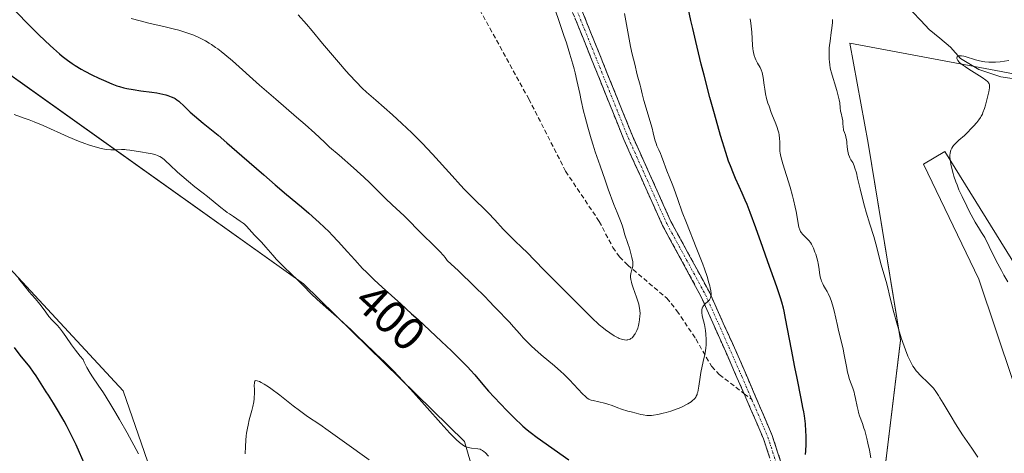
# Model space of a CAD drawing. Units: metres. Extents: x 625705 to 629192, y 4662470 to 4664845.
# Drawn here: x 626715 to 626927, y 4664248 to 4664341 of the extents above; entities that cross this region are included whole.
import ezdxf
from ezdxf.enums import TextEntityAlignment as Align

# ---------------------------------------------------------------- set-up
doc = ezdxf.new("R2010")
doc.units = ezdxf.units.M
doc.header["$MEASUREMENT"] = 0
doc.linetypes.add('TRAZO_Y_PUNTO', pattern=[1, 0.5, -0.25, 0, -0.25])
doc.linetypes.add('TRAZOSX2', pattern=[1.5, 1, -0.5])
for name, color, linetype, lineweight in [('Camino', 19, 'TRAZOSX2', 0), ('Camino Cxs', 19, 'Continuous', 0), ('Camino eje', 19, 'TRAZO_Y_PUNTO', 0), ('Corriente natural lineal', 142, 'Continuous', 13), ('Cultivos herbáceos CxS', 92, 'Continuous', 0), ('Curva de nivel maestra', 36, 'Continuous', 30), ('Curva de nivel normal', 36, 'Continuous', 0), ('Matorral CxS', 135, 'Continuous', 0), ('Rótulo de curva de nivel directora', 19, 'Continuous', 0), ('Senda', 19, 'TRAZOSX2', 0)]:
    doc.layers.add(name, color=color, linetype=linetype, lineweight=lineweight)
doc.styles.add('Arial', font='txt', dxfattribs={"height": 0.2})

# ---------------------------------------------------------------- blocks, each defined once
blk = doc.blocks.new('*U150')
at = {"layer": 'Matorral CxS', "color": 135, "linetype": 'Continuous', "lineweight": 0}
for points in [[(626946.4579, 4664022.9971, 376.94587), (626920.5949, 4664057.0451, 380.01465), (626892.3131, 4664067.8287, 379.63849), (626849.7677, 4664105.8163, 381.69869), (626841.6445, 4664133.3111, 384.63365), (626862.4713, 4664113.9199, 385.03812), (626872.5569, 4664112.0863, 385.99676), (626876.2243, 4664129.5067, 387.73651), (626873.4739, 4664144.1767, 388.17482), (626857.8877, 4664157.0125, 387.70023), (626846.8855, 4664169.8485, 388.67352), (626832.2163, 4664209.2735, 390.59207), (626817.1395, 4664226.9501, 389.83008), (626810.3377, 4664250.4349, 394.90137), (626775.6353, 4664284.3979, 395.00804), (626710.8685, 4664330.5051, 395.72414)], [(626701.4385, 4664299.4629, 396.18834), (626736.8309, 4664261.3289, 392.88737), (626746.0283, 4664234.7985, 394.52437), (626756.5819, 4664210.8567, 391.41662), (626759.9703, 4664182.3389, 388.79964), (626743.6351, 4664140.1193, 387.3658), (626691.9357, 4664122.1697, 388.66256)], [(626965.6605, 4664322.5403, 381.43904), (626924.8209, 4664330.3007, 384.48828), (626893.3737, 4664336.2363, 388.53288), (626897.3149, 4664314.7139, 388.0798), (626904.2635, 4664272.2265, 389.94958), (626898.8179, 4664227.2835, 393.89114), (626886.5851, 4664185.8225, 393.7184), (626885.1749, 4664155.3217, 391.15643), (626883.1499, 4664123.5417, 387.72871), (626889.9745, 4664094.4541, 384.50322), (626905.4029, 4664083.2945, 385.31731), (626924.6793, 4664087.0067, 386.70007), (626930.1247, 4664114.2451, 386.74405)], [(626928.4875, 4664263.3697, 388.06343), (626921.1529, 4664285.3743, 386.27629), (626909.2337, 4664310.1297, 386.41613), (626913.8183, 4664312.8801, 384.94226), (626930.3215, 4664286.2913, 383.80583)]]:
    blk.add_polyline3d(points, dxfattribs=at)
blk = doc.blocks.new('*U200')
at = {"layer": 'Curva de nivel normal', "color": 36, "linetype": 'Continuous', "lineweight": 0}
blk.add_polyline3d([(626927.37, 4664284.8, 385), (626926.54, 4664286.23, 385), (626925.98, 4664287.23, 385), (626924.87, 4664289.33, 385), (626923.35, 4664292.41, 385), (626922.4, 4664294.4, 385), (626921.72, 4664295.43, 385), (626921.27, 4664296.15, 385), (626920.37, 4664297.67, 385), (626919.92, 4664298.45, 385), (626919.06, 4664300.04, 385), (626918.51, 4664301.1, 385), (626917.51, 4664303.18, 385), (626916.85, 4664304.66, 385), (626916.43, 4664305.69, 385), (626916.18, 4664306.35, 385), (626915.75, 4664307.58, 385), (626915.57, 4664308.15, 385), (626915.28, 4664309.21, 385), (626915.08, 4664310.16, 385), (626914.99, 4664310.73, 385), (626914.95, 4664311.08, 385), (626914.9, 4664311.72, 385), (626914.91, 4664312.19, 385), (626914.94, 4664312.47, 385), (626915.04, 4664312.98, 385), (626915.11, 4664313.2, 385), (626915.28, 4664313.6, 385), (626915.51, 4664313.95, 385), (626915.68, 4664314.17, 385), (626916.07, 4664314.59, 385), (626916.84, 4664315.31, 385), (626918.02, 4664316.35, 385), (626918.64, 4664316.94, 385), (626919.57, 4664317.88, 385), (626919.96, 4664318.31, 385), (626920.68, 4664319.14, 385), (626921.13, 4664319.71, 385), (626921.48, 4664320.22, 385), (626921.63, 4664320.46, 385), (626921.88, 4664320.94, 385), (626922.02, 4664321.29, 385), (626922.31, 4664322.12, 385), (626922.55, 4664322.89, 385), (626923.02, 4664324.61, 385), (626923.29, 4664325.75, 385), (626923.43, 4664326.56, 385), (626923.45, 4664326.93, 385), (626923.43, 4664327.13, 385), (626923.4, 4664327.25, 385), (626923.33, 4664327.48, 385), (626923.21, 4664327.69, 385), (626923.13, 4664327.8, 385), (626922.97, 4664327.98, 385), (626922.65, 4664328.27, 385), (626921.87, 4664328.84, 385), (626920.72, 4664329.57, 385), (626919, 4664330.63, 385), (626918.24, 4664331.11, 385), (626917.42, 4664331.68, 385), (626917.06, 4664331.98, 385), (626916.87, 4664332.15, 385), (626916.62, 4664332.47, 385), (626916.46, 4664332.78, 385), (626916.41, 4664332.92, 385), (626916.4, 4664333.11, 385), (626916.46, 4664333.28, 385), (626916.67, 4664333.44, 385), (626916.78, 4664333.47, 385), (626916.97, 4664333.49, 385), (626917.36, 4664333.48, 385), (626917.86, 4664333.39, 385), (626918.16, 4664333.32, 385), (626920.4, 4664332.65, 385), (626921.01, 4664332.48, 385), (626921.94, 4664332.28, 385), (626922.4, 4664332.21, 385), (626923.31, 4664332.12, 385), (626924.18, 4664332.09, 385), (626924.73, 4664332.1, 385), (626925.75, 4664332.19, 385), (626927.59, 4664332.46, 385)], dxfattribs=at)
blk = doc.blocks.new('*U204')
at = {"layer": 'Curva de nivel normal', "color": 36, "linetype": 'Continuous', "lineweight": 0}
blk.add_polyline3d([(626828.45, 4664347.59, 410), (626830.69, 4664341.07, 410), (626831.76, 4664337.87, 410), (626832.28, 4664336.25, 410), (626833.02, 4664333.87, 410), (626833.67, 4664331.68, 410), (626833.94, 4664330.69, 410), (626834.18, 4664329.79, 410), (626834.57, 4664328.18, 410), (626834.78, 4664327.21, 410), (626835.16, 4664325.35, 410), (626835.46, 4664323.87, 410), (626835.97, 4664321.6, 410), (626836.3, 4664320.29, 410), (626836.89, 4664318.11, 410), (626837.62, 4664315.63, 410), (626838.04, 4664314.26, 410), (626838.51, 4664312.82, 410), (626839.54, 4664309.78, 410), (626840.62, 4664306.73, 410), (626841.31, 4664304.8, 410), (626842.53, 4664301.51, 410), (626843.22, 4664299.73, 410), (626844.06, 4664297.63, 410), (626844.39, 4664296.78, 410), (626844.54, 4664296.32, 410), (626844.89, 4664294.96, 410), (626845.55, 4664293.09, 410), (626845.85, 4664292.1, 410), (626846.39, 4664290.05, 410), (626846.58, 4664289.11, 410), (626846.62, 4664288.76, 410), (626846.62, 4664288.59, 410), (626846.59, 4664288.26, 410), (626846.53, 4664287.91, 410), (626846.33, 4664287.17, 410), (626846.19, 4664286.61, 410), (626846.11, 4664286.11, 410), (626846.11, 4664285.83, 410), (626846.15, 4664285.34, 410), (626846.29, 4664284.73, 410), (626846.4, 4664284.37, 410), (626846.69, 4664283.51, 410), (626847.42, 4664281.5, 410), (626847.75, 4664280.47, 410), (626847.88, 4664279.99, 410), (626847.99, 4664279.53, 410), (626848.12, 4664278.7, 410), (626848.16, 4664277.94, 410), (626848.14, 4664277.48, 410), (626848.05, 4664276.62, 410), (626847.91, 4664275.81, 410), (626847.82, 4664275.42, 410), (626847.65, 4664274.87, 410), (626847.45, 4664274.34, 410), (626847.34, 4664274.08, 410), (626847.11, 4664273.65, 410), (626846.98, 4664273.45, 410), (626846.77, 4664273.16, 410), (626846.42, 4664272.79, 410), (626846.16, 4664272.59, 410), (626846.03, 4664272.51, 410), (626845.81, 4664272.41, 410), (626845.53, 4664272.33, 410), (626845.39, 4664272.31, 410), (626845.16, 4664272.29, 410), (626844.78, 4664272.32, 410), (626844.37, 4664272.4, 410), (626844.15, 4664272.47, 410), (626843.68, 4664272.65, 410), (626843.43, 4664272.77, 410), (626843.03, 4664272.98, 410), (626842.6, 4664273.22, 410), (626841.68, 4664273.82, 410), (626840.7, 4664274.52, 410), (626840.26, 4664274.86, 410), (626839.38, 4664275.58, 410), (626838.75, 4664276.13, 410), (626838.28, 4664276.55, 410), (626837.38, 4664277.43, 410), (626834.13, 4664280.73, 410), (626827.4, 4664287.41, 410), (626823.66, 4664291.29, 410), (626822.86, 4664292.08, 410), (626821.04, 4664293.82, 410), (626819.62, 4664295.22, 410), (626818.7, 4664296.19, 410), (626816.87, 4664298.17, 410), (626815.41, 4664299.69, 410), (626811.86, 4664303.17, 410), (626810.35, 4664304.72, 410), (626809.51, 4664305.61, 410), (626807.65, 4664307.64, 410), (626803.43, 4664312.29, 410), (626801.2, 4664314.66, 410), (626800.09, 4664315.8, 410), (626798.99, 4664316.89, 410), (626796.85, 4664318.92, 410), (626794.81, 4664320.77, 410), (626791.22, 4664323.92, 410), (626789.24, 4664325.69, 410), (626788.33, 4664326.55, 410), (626786.99, 4664327.88, 410), (626785.59, 4664329.37, 410), (626784.84, 4664330.21, 410), (626783.21, 4664332.09, 410), (626779.79, 4664336.17, 410), (626777.5, 4664338.89, 410), (626776.29, 4664340.3, 410), (626774.53, 4664342.28, 410)], dxfattribs=at)
blk = doc.blocks.new('*U212')
at = {"layer": 'Curva de nivel maestra', "color": 36, "linetype": 'Continuous', "lineweight": 30}
for points in [[(626728.92, 4664244.62, 400), (626727.41, 4664248.11, 400), (626726.68, 4664249.7, 400), (626725.63, 4664251.91, 400), (626724.61, 4664253.9, 400), (626724.12, 4664254.82, 400), (626723.63, 4664255.68, 400), (626722.69, 4664257.28, 400), (626721.8, 4664258.71, 400), (626720.71, 4664260.4, 400), (626720.21, 4664261.17, 400), (626718.08, 4664264.59, 400), (626717.54, 4664265.4, 400), (626716.69, 4664266.53, 400), (626714.67, 4664269.01, 400), (626713.38, 4664270.66, 400)], [(626712.96, 4664343.79, 400), (626715.86, 4664340.82, 400), (626718.66, 4664338.02, 400), (626719.94, 4664336.78, 400), (626721.1, 4664335.69, 400), (626721.82, 4664335.04, 400), (626723.11, 4664333.91, 400), (626723.7, 4664333.42, 400), (626724.8, 4664332.56, 400), (626725.82, 4664331.83, 400), (626726.47, 4664331.4, 400), (626727.78, 4664330.62, 400), (626728.53, 4664330.21, 400), (626730.06, 4664329.41, 400), (626731.58, 4664328.68, 400), (626732.56, 4664328.23, 400), (626734.35, 4664327.49, 400), (626735.49, 4664327.06, 400), (626736.01, 4664326.89, 400), (626736.98, 4664326.6, 400), (626737.62, 4664326.45, 400), (626738.95, 4664326.2, 400), (626740.65, 4664325.96, 400), (626742.98, 4664325.66, 400), (626744.04, 4664325.5, 400), (626745.34, 4664325.25, 400), (626746.04, 4664325.06, 400), (626746.45, 4664324.94, 400), (626747.15, 4664324.68, 400), (626747.73, 4664324.42, 400), (626748, 4664324.27, 400), (626748.4, 4664324.01, 400), (626748.81, 4664323.69, 400), (626749.03, 4664323.49, 400), (626749.8, 4664322.76, 400), (626751.23, 4664321.39, 400), (626752.21, 4664320.53, 400), (626754.06, 4664319, 400), (626757.27, 4664316.37, 400), (626759.18, 4664314.76, 400), (626762.38, 4664311.97, 400), (626767.09, 4664307.83, 400), (626769.54, 4664305.72, 400), (626772.01, 4664303.65, 400), (626775.24, 4664300.96, 400), (626776.81, 4664299.62, 400), (626778.33, 4664298.28, 400), (626779.07, 4664297.61, 400), (626780.15, 4664296.59, 400), (626781.18, 4664295.56, 400), (626781.85, 4664294.87, 400), (626783.14, 4664293.5, 400), (626785.13, 4664291.29, 400), (626786.71, 4664289.53, 400), (626788.38, 4664287.72, 400), (626789.2, 4664286.88, 400), (626790.85, 4664285.27, 400), (626792.59, 4664283.68, 400), (626796.63, 4664280.06, 400), (626798.95, 4664277.96, 400), (626800.34, 4664276.69, 400), (626805.36, 4664272.01, 400), (626807.51, 4664269.96, 400), (626809.9, 4664267.61, 400), (626811.03, 4664266.45, 400), (626811.63, 4664265.82, 400), (626812.55, 4664264.77, 400), (626814.28, 4664262.7, 400), (626815.54, 4664261.27, 400), (626816.71, 4664260.01, 400), (626819.46, 4664257.15, 400), (626821.4, 4664255.2, 400), (626822.46, 4664254.19, 400), (626822.94, 4664253.75, 400), (626823.85, 4664252.97, 400), (626824.49, 4664252.46, 400), (626825.99, 4664251.34, 400), (626832.78, 4664246.47, 400)], [(626883.76, 4664247.61, 400), (626883.85, 4664248.47, 400), (626883.93, 4664249.8, 400), (626883.95, 4664251.03, 400), (626883.94, 4664251.67, 400), (626883.89, 4664252.67, 400), (626883.76, 4664254.25, 400), (626883.55, 4664255.95, 400), (626883.41, 4664256.84, 400), (626883.25, 4664257.77, 400), (626882.88, 4664259.73, 400), (626881.97, 4664264.08, 400), (626881.48, 4664266.48, 400), (626880.75, 4664270.27, 400), (626879.51, 4664276.96, 400), (626879.19, 4664278.48, 400), (626879.04, 4664279.14, 400), (626878.69, 4664280.43, 400), (626878.41, 4664281.36, 400), (626877.6, 4664283.76, 400), (626875.71, 4664289.14, 400), (626874.63, 4664292.19, 400), (626873.08, 4664296.47, 400), (626871.85, 4664299.77, 400), (626871.19, 4664301.45, 400), (626870.81, 4664302.39, 400), (626870.16, 4664303.94, 400), (626869.52, 4664305.33, 400), (626868.71, 4664307.1, 400), (626868.27, 4664308.12, 400), (626867.61, 4664309.8, 400), (626867.24, 4664310.84, 400), (626866.61, 4664312.69, 400), (626865.9, 4664314.97, 400), (626865.5, 4664316.3, 400), (626864.16, 4664320.99, 400), (626863.21, 4664324.51, 400), (626861.94, 4664329.32, 400), (626861.35, 4664331.67, 400), (626860.16, 4664336.54, 400), (626859.5, 4664339.39, 400), (626859.12, 4664341.07, 400), (626858.53, 4664343.85, 400)]]:
    blk.add_polyline3d(points, dxfattribs=at)

msp = doc.modelspace()

# ---------------------------------------------------------------- linework, layer by layer
at = {"layer": 'Camino', "color": 19, "linetype": 'TRAZOSX2', "lineweight": 0}
for points in [[(626870.58, 4664260.73), (626861.35, 4664281.58), (626853.01, 4664296.94), (626844.67, 4664315.48), (626825.33, 4664363.45), (626815.96, 4664387.61), (626816.4, 4664389.15)], [(626827.19, 4664364.19), (626846.51, 4664316.26), (626854.81, 4664297.82), (626863.15, 4664282.46), (626869.58, 4664268.15), (626876.62, 4664251.75), (626880.34, 4664240.36), (626883.37, 4664231.98), (626884.66, 4664224.51), (626887.33, 4664194.01), (626887.08, 4664182.55), (626887.39, 4664174.57), (626887.84, 4664171.3), (626891.25, 4664158.26), (626892.01, 4664152.59), (626891.89, 4664147.48), (626890.6, 4664138.28), (626889.25, 4664130.93), (626886.16, 4664117.49)], [(626884.25, 4664109.51), (626884.16, 4664117.73), (626887.29, 4664131.33), (626888.62, 4664138.6), (626889.89, 4664147.64), (626890.01, 4664152.49), (626889.29, 4664157.88), (626885.88, 4664170.9), (626885.39, 4664174.39), (626885.08, 4664182.53), (626885.33, 4664193.95), (626882.68, 4664224.25), (626881.43, 4664231.46), (626878.44, 4664239.7), (626874.74, 4664251.05), (626870.58, 4664260.73)]]:
    msp.add_lwpolyline(points, dxfattribs=at)
at = {"layer": 'Camino Cxs', "color": 19, "linetype": 'Continuous', "lineweight": 0}
for points in [[(626835.97, 4664342.4, 407.87), (626837.73, 4664338.05, 407.54), (626839.48, 4664333.69, 407.16), (626841.24, 4664329.33, 407.15), (626843, 4664324.97, 406.72), (626844.75, 4664320.62, 406.49), (626846.51, 4664316.26, 406.47), (626848.17, 4664312.57, 406.17), (626849.83, 4664308.88, 406), (626851.49, 4664305.2, 406), (626853.15, 4664301.51, 405.76), (626854.81, 4664297.82, 405.67), (626856.9, 4664293.98, 405.52), (626858.98, 4664290.14, 405.14), (626861.07, 4664286.3, 405.04), (626863.15, 4664282.46, 404.71), (626864.76, 4664278.88, 404.43), (626866.37, 4664275.31, 404.26), (626867.97, 4664271.73, 403.88), (626869.58, 4664268.15, 403.57), (626871.34, 4664264.05, 403.27), (626873.1, 4664259.95, 402.61), (626874.86, 4664255.85, 402.17), (626876.62, 4664251.75, 401.84), (626877.86, 4664247.95, 401.37), (626879.1, 4664244.16, 400.91)], [(626875.97, 4664247.27, 401.7), (626874.74, 4664251.05, 402.09), (626873.35, 4664254.28, 402.37), (626871.97, 4664257.5, 402.74), (626870.58, 4664260.73, 403.15), (626868.73, 4664264.9, 403.53), (626866.89, 4664269.07, 403.91), (626865.04, 4664273.24, 404.47), (626863.2, 4664277.41, 404.67), (626861.35, 4664281.58, 405.07), (626859.27, 4664285.42, 405.52), (626857.18, 4664289.26, 405.53), (626855.1, 4664293.1, 406.02), (626853.01, 4664296.94, 406.1), (626851.34, 4664300.65, 406.26), (626849.67, 4664304.36, 406.75), (626848.01, 4664308.06, 406.49), (626846.34, 4664311.77, 406.76), (626844.67, 4664315.48, 407.1), (626842.91, 4664319.84, 407.05), (626841.15, 4664324.2, 407.35), (626839.4, 4664328.56, 407.65), (626837.64, 4664332.92, 407.64), (626835.88, 4664337.28, 408.19), (626834.12, 4664341.65, 408.44)]]:
    msp.add_polyline3d(points, dxfattribs=at)
at = {"layer": 'Camino eje', "color": 19, "linetype": 'TRAZO_Y_PUNTO', "lineweight": 0}
for points in [[(626816.4, 4664389.15), (626821.58, 4664375.9), (626826.26, 4664363.82), (626845.59, 4664315.87), (626849.74, 4664306.65), (626853.91, 4664297.38), (626862.25, 4664282.02), (626865.47, 4664274.87), (626870.08, 4664264.44), (626872.21, 4664259.47)], [(626872.21, 4664259.47), (626875.68, 4664251.4), (626877.54, 4664245.71), (626879.39, 4664240.03), (626880.89, 4664235.91), (626882.4, 4664231.72), (626883.05, 4664227.99), (626883.67, 4664224.38), (626886.33, 4664193.98), (626886.08, 4664182.54), (626886.24, 4664178.55), (626886.39, 4664174.48), (626886.62, 4664172.85), (626886.86, 4664171.1), (626888.57, 4664164.59), (626890.27, 4664158.07), (626891.01, 4664152.54), (626890.95, 4664149.99), (626890.89, 4664147.56), (626889.61, 4664138.44), (626888.94, 4664134.77), (626888.27, 4664131.13), (626885.16, 4664117.61)]]:
    msp.add_lwpolyline(points, dxfattribs=at)
at = {"layer": 'Corriente natural lineal', "color": 142, "linetype": 'Continuous', "lineweight": 13}
msp.add_polyline3d([(626906.82, 4664342.96, 386.79), (626908.61, 4664341.06, 386.69), (626910.4, 4664339.15, 386.34), (626912.72, 4664337.26, 386.08), (626915.04, 4664335.36, 385.65), (626917.19, 4664332.94, 385.1), (626921.1, 4664330.54, 385.42), (626923.49, 4664329.76, 384.91), (626925.87, 4664328.98, 384.29), (626928.32, 4664328.57, 384.08)], dxfattribs=at)
at = {"layer": 'Cultivos herbáceos CxS', "color": 92, "linetype": 'Continuous', "lineweight": 0}
for points in [[(626930.12, 4664114.25, 386.74), (626924.68, 4664087.01, 386.7), (626905.4, 4664083.29, 385.32), (626889.97, 4664094.45, 384.5), (626883.15, 4664123.54, 387.73), (626885.17, 4664155.32, 391.16), (626886.59, 4664185.82, 393.72), (626898.82, 4664227.28, 393.89), (626904.26, 4664272.23, 389.95), (626897.31, 4664314.71, 388.08), (626893.37, 4664336.24, 388.53), (626924.82, 4664330.3, 384.49), (626965.66, 4664322.54, 381.44)], [(626930.12, 4664114.25, 386.74), (626924.68, 4664087.01, 386.7), (626905.4, 4664083.29, 385.32), (626889.97, 4664094.45, 384.5), (626883.15, 4664123.54, 387.73), (626885.17, 4664155.32, 391.16), (626886.59, 4664185.82, 393.72), (626898.82, 4664227.28, 393.89), (626904.26, 4664272.23, 389.95), (626897.31, 4664314.71, 388.08), (626893.37, 4664336.24, 388.53), (626924.82, 4664330.3, 384.49), (626965.66, 4664322.54, 381.44)], [(626710.87, 4664330.51, 395.72), (626775.64, 4664284.4, 395.01), (626810.34, 4664250.43, 394.9), (626817.14, 4664226.95, 389.83), (626832.22, 4664209.27, 390.59), (626846.89, 4664169.85, 388.67), (626857.89, 4664157.01, 387.7), (626873.47, 4664144.18, 388.17), (626876.22, 4664129.51, 387.74), (626872.56, 4664112.09, 386), (626862.47, 4664113.92, 385.04), (626841.64, 4664133.31, 384.63), (626849.77, 4664105.82, 381.7), (626892.31, 4664067.83, 379.64), (626920.59, 4664057.05, 380.01), (626946.46, 4664023, 376.95)], [(626710.87, 4664330.51, 395.72), (626775.64, 4664284.4, 395.01), (626810.34, 4664250.43, 394.9), (626817.14, 4664226.95, 389.83), (626832.22, 4664209.27, 390.59), (626846.89, 4664169.85, 388.67), (626857.89, 4664157.01, 387.7), (626873.47, 4664144.18, 388.17), (626876.22, 4664129.51, 387.74), (626872.56, 4664112.09, 386), (626862.47, 4664113.92, 385.04), (626841.64, 4664133.31, 384.63), (626849.77, 4664105.82, 381.7), (626892.31, 4664067.83, 379.64), (626920.59, 4664057.05, 380.01), (626946.46, 4664023, 376.95)], [(626930.32, 4664286.29, 383.81), (626913.82, 4664312.88, 384.94), (626909.23, 4664310.13, 386.42), (626921.15, 4664285.37, 386.28), (626928.49, 4664263.37, 388.06)], [(626930.32, 4664286.29, 383.81), (626913.82, 4664312.88, 384.94), (626909.23, 4664310.13, 386.42), (626921.15, 4664285.37, 386.28), (626928.49, 4664263.37, 388.06)], [(626691.94, 4664122.17, 388.66), (626743.64, 4664140.12, 387.37), (626759.97, 4664182.34, 388.8), (626756.58, 4664210.86, 391.42), (626746.03, 4664234.8, 394.52), (626736.83, 4664261.33, 392.89), (626701.44, 4664299.46, 396.19)], [(626691.94, 4664122.17, 388.66), (626743.64, 4664140.12, 387.37), (626759.97, 4664182.34, 388.8), (626756.58, 4664210.86, 391.42), (626746.03, 4664234.8, 394.52), (626736.83, 4664261.33, 392.89), (626701.44, 4664299.46, 396.19)]]:
    msp.add_polyline3d(points, dxfattribs=at)
at = {"layer": 'Curva de nivel normal', "color": 36, "linetype": 'Continuous', "lineweight": 0}
for points in [[(626738.57, 4664341.54, 405), (626740.48, 4664341, 405), (626742.35, 4664340.53, 405), (626745.84, 4664339.73, 405), (626747.87, 4664339.24, 405), (626748.8, 4664338.98, 405), (626750.13, 4664338.58, 405), (626751.39, 4664338.14, 405), (626752.02, 4664337.9, 405), (626753.12, 4664337.42, 405), (626753.67, 4664337.16, 405), (626754.52, 4664336.72, 405), (626755.38, 4664336.21, 405), (626755.83, 4664335.93, 405), (626756.74, 4664335.31, 405), (626757.22, 4664334.97, 405), (626757.96, 4664334.41, 405), (626758.72, 4664333.79, 405), (626760.36, 4664332.4, 405), (626766.22, 4664327.17, 405), (626769.68, 4664324.15, 405), (626774.16, 4664320.3, 405), (626776.01, 4664318.69, 405), (626778.07, 4664316.82, 405), (626780.16, 4664314.86, 405), (626781.27, 4664313.85, 405), (626783.32, 4664312.07, 405), (626786.43, 4664309.39, 405), (626787.93, 4664308.03, 405), (626788.64, 4664307.38, 405), (626789.95, 4664306.11, 405), (626793.29, 4664302.8, 405), (626794.74, 4664301.42, 405), (626796.51, 4664299.8, 405), (626797.32, 4664299.03, 405), (626798.49, 4664297.86, 405), (626800.19, 4664296.11, 405), (626801.23, 4664295.08, 405), (626803.73, 4664292.65, 405), (626805, 4664291.34, 405), (626805.79, 4664290.47, 405), (626806.15, 4664290.04, 405), (626806.64, 4664289.41, 405), (626809.02, 4664287.17, 405), (626812.53, 4664283.81, 405), (626814.72, 4664281.63, 405), (626815.66, 4664280.66, 405), (626816.83, 4664279.41, 405), (626817.87, 4664278.35, 405), (626819.27, 4664276.96, 405), (626820.05, 4664276.13, 405), (626820.92, 4664275.13, 405), (626822.25, 4664273.61, 405), (626822.98, 4664272.8, 405), (626824.17, 4664271.55, 405), (626824.8, 4664270.94, 405), (626825.47, 4664270.32, 405), (626826.85, 4664269.12, 405), (626829.7, 4664266.74, 405), (626831.07, 4664265.53, 405), (626831.72, 4664264.92, 405), (626832.95, 4664263.7, 405), (626835.78, 4664260.69, 405), (626836.38, 4664260.1, 405), (626836.63, 4664259.89, 405), (626836.79, 4664259.77, 405), (626837.09, 4664259.58, 405), (626837.38, 4664259.44, 405), (626837.59, 4664259.36, 405), (626838.04, 4664259.24, 405), (626840.52, 4664258.69, 405), (626841.22, 4664258.5, 405), (626842.14, 4664258.19, 405), (626843.4, 4664257.7, 405), (626844.19, 4664257.42, 405), (626845.5, 4664257.01, 405), (626846.22, 4664256.81, 405), (626847.31, 4664256.52, 405), (626848.34, 4664256.28, 405), (626848.81, 4664256.19, 405), (626849.61, 4664256.07, 405), (626849.97, 4664256.04, 405), (626850.63, 4664256.05, 405), (626851.06, 4664256.09, 405), (626852, 4664256.26, 405), (626853.15, 4664256.54, 405), (626853.78, 4664256.72, 405), (626854.75, 4664257, 405), (626856.15, 4664257.48, 405), (626856.57, 4664257.65, 405), (626857.35, 4664257.99, 405), (626858.03, 4664258.33, 405), (626858.44, 4664258.56, 405), (626859.14, 4664259.02, 405), (626859.53, 4664259.32, 405), (626859.71, 4664259.47, 405), (626859.95, 4664259.73, 405), (626860.15, 4664260.02, 405), (626860.25, 4664260.18, 405), (626860.42, 4664260.54, 405), (626860.49, 4664260.75, 405), (626860.59, 4664261.09, 405), (626860.68, 4664261.47, 405), (626860.84, 4664262.35, 405), (626861.1, 4664264.33, 405), (626861.24, 4664265.33, 405), (626861.52, 4664266.7, 405), (626861.92, 4664268.33, 405), (626862.1, 4664269.09, 405), (626862.28, 4664270.07, 405), (626862.34, 4664270.56, 405), (626862.41, 4664271.29, 405), (626862.43, 4664272.03, 405), (626862.42, 4664272.41, 405), (626862.34, 4664273.57, 405), (626862.24, 4664274.32, 405), (626862.16, 4664274.79, 405), (626862, 4664275.64, 405), (626861.82, 4664276.39, 405), (626861.61, 4664277.19, 405), (626861.53, 4664277.57, 405), (626861.45, 4664278.12, 405), (626861.45, 4664278.41, 405), (626861.48, 4664278.84, 405), (626861.55, 4664279.12, 405), (626861.6, 4664279.25, 405), (626861.69, 4664279.45, 405), (626861.81, 4664279.64, 405), (626862.11, 4664280, 405), (626862.79, 4664280.65, 405), (626863.08, 4664280.96, 405), (626863.27, 4664281.24, 405), (626863.34, 4664281.38, 405), (626863.41, 4664281.62, 405), (626863.45, 4664282.04, 405), (626863.45, 4664282.29, 405), (626863.38, 4664282.88, 405), (626863.26, 4664283.55, 405), (626863.17, 4664283.95, 405), (626862.99, 4664284.64, 405), (626862.6, 4664285.95, 405), (626862.03, 4664287.63, 405), (626861.66, 4664288.63, 405), (626860.26, 4664292.24, 405), (626858.16, 4664297.5, 405), (626857.25, 4664299.83, 405), (626856.26, 4664302.52, 405), (626855.43, 4664304.96, 405), (626855.1, 4664305.9, 405), (626854.59, 4664307.18, 405), (626853.93, 4664308.74, 405), (626853.63, 4664309.48, 405), (626853.25, 4664310.55, 405), (626852.79, 4664311.86, 405), (626852.57, 4664312.44, 405), (626852.23, 4664313.21, 405), (626851.79, 4664314.14, 405), (626851.6, 4664314.62, 405), (626851.37, 4664315.42, 405), (626851.01, 4664316.9, 405), (626850.74, 4664317.92, 405), (626848.99, 4664323.9, 405), (626848.62, 4664325.32, 405), (626848.33, 4664326.62, 405), (626848.2, 4664327.14, 405), (626847.52, 4664329.4, 405), (626847.02, 4664331.69, 405), (626846.47, 4664333.85, 405), (626846.1, 4664335.53, 405), (626844.79, 4664342.59, 405)], [(626897.84, 4664246.93, 395), (626897.56, 4664248.56, 395), (626897.23, 4664250.11, 395), (626897.01, 4664251.08, 395), (626896.54, 4664252.8, 395), (626896.37, 4664253.35, 395), (626896.04, 4664254.32, 395), (626895.45, 4664255.94, 395), (626895.21, 4664256.71, 395), (626895.11, 4664257.11, 395), (626894.93, 4664257.96, 395), (626894.59, 4664259.72, 395), (626894.38, 4664260.62, 395), (626894.25, 4664261.05, 395), (626893.95, 4664261.93, 395), (626893.3, 4664263.8, 395), (626893, 4664264.84, 395), (626892.86, 4664265.39, 395), (626892.6, 4664266.58, 395), (626892.13, 4664269.08, 395), (626891.88, 4664270.34, 395), (626891.48, 4664272.15, 395), (626890.92, 4664274.38, 395), (626890.67, 4664275.41, 395), (626889.96, 4664278.58, 395), (626889.75, 4664279.4, 395), (626889.37, 4664280.6, 395), (626889.08, 4664281.36, 395), (626888.66, 4664282.29, 395), (626888.44, 4664282.71, 395), (626888.11, 4664283.29, 395), (626887.69, 4664284.01, 395), (626887.5, 4664284.37, 395), (626887.24, 4664284.95, 395), (626887.14, 4664285.26, 395), (626887.05, 4664285.6, 395), (626886.91, 4664286.34, 395), (626886.68, 4664287.96, 395), (626886.54, 4664288.79, 395), (626886.45, 4664289.2, 395), (626886.24, 4664290.01, 395), (626886, 4664290.76, 395), (626885.83, 4664291.22, 395), (626885.52, 4664292.04, 395), (626885.24, 4664292.67, 395), (626885.1, 4664292.93, 395), (626884.9, 4664293.28, 395), (626884.54, 4664293.73, 395), (626884.1, 4664294.17, 395), (626883.47, 4664294.74, 395), (626883.18, 4664295.02, 395), (626882.86, 4664295.41, 395), (626882.72, 4664295.63, 395), (626882.54, 4664296.05, 395), (626882.38, 4664296.61, 395), (626882.3, 4664296.96, 395), (626882.06, 4664298.33, 395), (626881.78, 4664299.95, 395), (626881.6, 4664300.9, 395), (626881.23, 4664302.49, 395), (626881, 4664303.36, 395), (626880.48, 4664305.19, 395), (626878.94, 4664310.21, 395), (626878.51, 4664311.8, 395), (626878.35, 4664312.55, 395), (626878.29, 4664312.97, 395), (626878.25, 4664313.74, 395), (626878.25, 4664314.99, 395), (626878.21, 4664315.7, 395), (626878.11, 4664316.48, 395), (626878.02, 4664316.9, 395), (626877.9, 4664317.33, 395), (626877.6, 4664318.25, 395), (626877.23, 4664319.23, 395), (626876.69, 4664320.58, 395), (626876.43, 4664321.26, 395), (626875.93, 4664322.64, 395), (626875.71, 4664323.32, 395), (626875.42, 4664324.33, 395), (626875.19, 4664325.33, 395), (626875.09, 4664325.81, 395), (626875.01, 4664326.29, 395), (626874.89, 4664327.2, 395), (626874.69, 4664328.85, 395), (626874.56, 4664329.55, 395), (626874.47, 4664329.87, 395), (626874.26, 4664330.44, 395), (626874.01, 4664330.95, 395), (626873.47, 4664331.91, 395), (626873.12, 4664332.59, 395), (626872.96, 4664332.96, 395), (626872.75, 4664333.55, 395), (626872.57, 4664334.22, 395), (626872.5, 4664334.58, 395), (626872.44, 4664334.97, 395), (626872.35, 4664335.81, 395), (626872.2, 4664338.59, 395), (626872.1, 4664339.87, 395), (626872.03, 4664340.5, 395), (626871.89, 4664341.43, 395)], [(626920.93, 4664247.09, 390), (626919.63, 4664248.98, 390), (626917.61, 4664251.91, 390), (626916.59, 4664253.47, 390), (626916.09, 4664254.26, 390), (626915.14, 4664255.83, 390), (626913.46, 4664258.69, 390), (626912.76, 4664259.87, 390), (626912.44, 4664260.37, 390), (626911.86, 4664261.23, 390), (626911.34, 4664261.92, 390), (626911, 4664262.31, 390), (626910.3, 4664263.04, 390), (626908.51, 4664264.71, 390), (626907.92, 4664265.34, 390), (626907.64, 4664265.67, 390), (626907.17, 4664266.3, 390), (626906.94, 4664266.64, 390), (626906.61, 4664267.21, 390), (626906.11, 4664268.21, 390), (626905.85, 4664268.8, 390), (626905.31, 4664270.18, 390), (626905.02, 4664270.99, 390), (626904.42, 4664272.78, 390), (626903.82, 4664274.67, 390), (626903.44, 4664275.92, 390), (626902.79, 4664278.2, 390), (626902.29, 4664280.19, 390), (626901.82, 4664282.24, 390), (626901.58, 4664283.23, 390), (626901.13, 4664284.86, 390), (626900.45, 4664287.25, 390), (626900.12, 4664288.48, 390), (626898.94, 4664293.03, 390), (626898.5, 4664294.59, 390), (626897.68, 4664297.25, 390), (626896.88, 4664299.82, 390), (626896.49, 4664301.12, 390), (626895.97, 4664303.04, 390), (626895.53, 4664304.88, 390), (626895.01, 4664307.18, 390), (626894.74, 4664308.26, 390), (626894.44, 4664309.28, 390), (626894.27, 4664309.77, 390), (626893.99, 4664310.49, 390), (626893.59, 4664311.11, 390), (626893.37, 4664311.51, 390), (626893.25, 4664311.77, 390), (626893.07, 4664312.27, 390), (626892.96, 4664312.63, 390), (626892.83, 4664313.31, 390), (626892.76, 4664313.94, 390), (626892.72, 4664314.7, 390), (626892.7, 4664315.04, 390), (626892.65, 4664315.39, 390), (626892.51, 4664316.01, 390), (626892.4, 4664316.37, 390), (626892.16, 4664317.01, 390), (626892.01, 4664317.46, 390), (626891.96, 4664317.68, 390), (626891.9, 4664318.12, 390), (626891.84, 4664319.02, 390), (626891.8, 4664319.48, 390), (626891.67, 4664320.17, 390), (626891.46, 4664321.11, 390), (626891.36, 4664321.57, 390), (626891.27, 4664322.27, 390), (626891.15, 4664323.33, 390), (626891.04, 4664323.99, 390), (626890.78, 4664325.17, 390), (626890.55, 4664326.03, 390), (626890.06, 4664327.7, 390), (626889.81, 4664328.42, 390), (626889.5, 4664329.33, 390), (626889.36, 4664329.79, 390), (626889.18, 4664330.51, 390), (626889.1, 4664330.91, 390), (626889.01, 4664331.48, 390), (626888.93, 4664332.3, 390), (626888.89, 4664332.73, 390), (626888.86, 4664333.73, 390), (626888.88, 4664334.74, 390), (626888.9, 4664335.23, 390), (626888.95, 4664335.72, 390), (626889.07, 4664336.66, 390), (626889.35, 4664338.49, 390), (626889.47, 4664339.42, 390), (626889.57, 4664340.68, 390), (626889.59, 4664341.32, 390)], [(626713.37, 4664320.83, 395), (626715.52, 4664320.08, 395), (626716.58, 4664319.69, 395), (626717.62, 4664319.28, 395), (626719.62, 4664318.45, 395), (626724.97, 4664316.06, 395), (626727.23, 4664315.12, 395), (626728.57, 4664314.61, 395), (626729.38, 4664314.33, 395), (626730.8, 4664313.87, 395), (626732.09, 4664313.52, 395), (626732.82, 4664313.38, 395), (626733.26, 4664313.32, 395), (626734.13, 4664313.26, 395), (626735.12, 4664313.28, 395), (626736.49, 4664313.33, 395), (626737.2, 4664313.31, 395), (626737.55, 4664313.28, 395), (626738.26, 4664313.2, 395), (626740.55, 4664312.8, 395), (626742.24, 4664312.52, 395), (626743.07, 4664312.36, 395), (626743.83, 4664312.16, 395), (626744.18, 4664312.04, 395), (626744.5, 4664311.91, 395), (626744.7, 4664311.8, 395), (626745.09, 4664311.57, 395), (626745.64, 4664311.16, 395), (626746.02, 4664310.83, 395), (626746.88, 4664310.02, 395), (626748.55, 4664308.47, 395), (626749.49, 4664307.63, 395), (626750.92, 4664306.4, 395), (626752.28, 4664305.31, 395), (626754.05, 4664303.94, 395), (626754.95, 4664303.22, 395), (626757.83, 4664300.86, 395), (626758.78, 4664300.11, 395), (626759.24, 4664299.77, 395), (626759.69, 4664299.45, 395), (626760.55, 4664298.88, 395), (626762.04, 4664297.92, 395), (626762.65, 4664297.47, 395), (626762.92, 4664297.25, 395), (626763.38, 4664296.8, 395), (626764.51, 4664295.49, 395), (626765.12, 4664294.88, 395), (626766.07, 4664293.95, 395), (626766.62, 4664293.37, 395), (626767.56, 4664292.28, 395), (626769.04, 4664290.54, 395), (626769.88, 4664289.62, 395), (626771.28, 4664288.22, 395), (626773.23, 4664286.36, 395), (626774.17, 4664285.45, 395), (626775.52, 4664284.09, 395), (626777.42, 4664282.17, 395), (626778.54, 4664281.1, 395), (626780.52, 4664279.33, 395), (626783.25, 4664276.94, 395), (626784.44, 4664275.88, 395), (626785.85, 4664274.56, 395), (626787.54, 4664272.9, 395), (626788.56, 4664271.91, 395), (626791.35, 4664269.28, 395), (626793.09, 4664267.6, 395), (626795.03, 4664265.66, 395), (626796.07, 4664264.58, 395), (626797.14, 4664263.44, 395), (626799.34, 4664261.02, 395), (626805.26, 4664254.36, 395), (626807.17, 4664252.27, 395), (626808.05, 4664251.35, 395), (626808.52, 4664250.9, 395), (626809.25, 4664250.24, 395), (626809.84, 4664249.77, 395), (626810.11, 4664249.59, 395), (626810.51, 4664249.37, 395), (626810.71, 4664249.28, 395), (626811.13, 4664249.14, 395), (626811.83, 4664249, 395), (626813.2, 4664248.85, 395), (626813.68, 4664248.76, 395), (626813.9, 4664248.68, 395), (626814.23, 4664248.51, 395), (626814.59, 4664248.23, 395), (626814.8, 4664248.05, 395), (626815.51, 4664247.29, 395)], [(626740.14, 4664247.76, 395), (626737.66, 4664252.31, 395), (626736.04, 4664255.18, 395), (626735.27, 4664256.52, 395), (626734.17, 4664258.36, 395), (626733.17, 4664259.97, 395), (626732.56, 4664260.92, 395), (626731.47, 4664262.57, 395), (626730.24, 4664264.39, 395), (626729.72, 4664265.19, 395), (626729.03, 4664266.35, 395), (626728.63, 4664267.12, 395), (626728.45, 4664267.51, 395), (626728.19, 4664268.13, 395), (626727.58, 4664268.82, 395), (626726.54, 4664270.09, 395), (626725.7, 4664271.23, 395), (626724.45, 4664273.07, 395), (626723.74, 4664274.09, 395), (626723.33, 4664274.63, 395), (626723.08, 4664274.94, 395), (626722.59, 4664275.49, 395), (626721.47, 4664276.63, 395), (626720.84, 4664277.35, 395), (626720.14, 4664278.29, 395), (626719.13, 4664279.68, 395), (626718.62, 4664280.34, 395), (626717.84, 4664281.25, 395), (626716.6, 4664282.67, 395), (626715.78, 4664283.64, 395), (626714.27, 4664285.55, 395)], [(626763.13, 4664247.8, 390), (626763.14, 4664249.34, 390), (626763.22, 4664250.76, 390), (626763.32, 4664251.65, 390), (626763.4, 4664252.23, 390), (626763.58, 4664253.34, 390), (626763.71, 4664253.94, 390), (626763.97, 4664255.1, 390), (626764.51, 4664257.14, 390), (626764.73, 4664257.98, 390), (626764.95, 4664259.02, 390), (626765.03, 4664259.6, 390), (626765.06, 4664259.96, 390), (626765.09, 4664260.68, 390), (626765.09, 4664261.54, 390), (626765.07, 4664262.6, 390), (626765.09, 4664263.02, 390), (626765.13, 4664263.31, 390), (626765.16, 4664263.41, 390), (626765.23, 4664263.5, 390), (626765.38, 4664263.56, 390), (626765.71, 4664263.51, 390), (626766.21, 4664263.33, 390), (626766.56, 4664263.16, 390), (626767.22, 4664262.79, 390), (626768.1, 4664262.21, 390), (626768.62, 4664261.84, 390), (626770.54, 4664260.39, 390), (626773.42, 4664258.15, 390), (626774.77, 4664257.13, 390), (626776.55, 4664255.86, 390), (626779.17, 4664254.08, 390), (626780.96, 4664252.84, 390), (626784.47, 4664250.33, 390), (626789.79, 4664246.5, 390)]]:
    msp.add_polyline3d(points, dxfattribs=at)
at = {"layer": 'Matorral CxS', "color": 135, "linetype": 'Continuous', "lineweight": 0}
for points in [[(626930.12, 4664114.25, 386.74), (626924.68, 4664087.01, 386.7), (626905.4, 4664083.29, 385.32), (626889.97, 4664094.45, 384.5), (626883.15, 4664123.54, 387.73), (626885.17, 4664155.32, 391.16), (626886.59, 4664185.82, 393.72), (626898.82, 4664227.28, 393.89), (626904.26, 4664272.23, 389.95), (626897.31, 4664314.71, 388.08), (626893.37, 4664336.24, 388.53), (626924.82, 4664330.3, 384.49), (626965.66, 4664322.54, 381.44)], [(626710.87, 4664330.51, 395.72), (626775.64, 4664284.4, 395.01), (626810.34, 4664250.43, 394.9), (626817.14, 4664226.95, 389.83), (626832.22, 4664209.27, 390.59), (626846.89, 4664169.85, 388.67), (626857.89, 4664157.01, 387.7), (626873.47, 4664144.18, 388.17), (626876.22, 4664129.51, 387.74), (626872.56, 4664112.09, 386), (626862.47, 4664113.92, 385.04), (626841.64, 4664133.31, 384.63), (626849.77, 4664105.82, 381.7), (626892.31, 4664067.83, 379.64), (626920.59, 4664057.05, 380.01), (626946.46, 4664023, 376.95)], [(626930.32, 4664286.29, 383.81), (626913.82, 4664312.88, 384.94), (626909.23, 4664310.13, 386.42), (626921.15, 4664285.37, 386.28), (626928.49, 4664263.37, 388.06)], [(626691.94, 4664122.17, 388.66), (626743.64, 4664140.12, 387.37), (626759.97, 4664182.34, 388.8), (626756.58, 4664210.86, 391.42), (626746.03, 4664234.8, 394.52), (626736.83, 4664261.33, 392.89), (626701.44, 4664299.46, 396.19)]]:
    msp.add_polyline3d(points, dxfattribs=at)
at = {"layer": 'Senda', "color": 19, "linetype": 'TRAZOSX2', "lineweight": 0}
for points in [[(626802.88, 4664360.33), (626808.12, 4664352.95), (626810.72, 4664348.68), (626824.18, 4664324.21), (626832.13, 4664308.63), (626839.35, 4664297.84), (626842.3, 4664292.23), (626843.7, 4664290.18), (626845.5, 4664288.44), (626853.93, 4664281.3), (626856.11, 4664278.59), (626860.18, 4664272.52), (626863.56, 4664266.63), (626865.23, 4664264.86), (626870.58, 4664260.73)], [(626870.58, 4664260.73), (626872.21, 4664259.47)]]:
    msp.add_lwpolyline(points, dxfattribs=at)

# ---------------------------------------------------------------- block references
at = {"layer": 'Curva de nivel maestra', "color": 36, "linetype": 'Continuous', "lineweight": 30}
msp.add_blockref('*U212', (0, 0), dxfattribs=at)
at = {"layer": 'Curva de nivel normal', "color": 36, "linetype": 'Continuous', "lineweight": 0}
for name in ['*U200', '*U204']:
    msp.add_blockref(name, (0, 0), dxfattribs=at)
at = {"layer": 'Matorral CxS', "color": 135, "linetype": 'Continuous', "lineweight": 0}
msp.add_blockref('*U150', (0, 0), dxfattribs=at)

# ---------------------------------------------------------------- texts
at = {"layer": 'Rótulo de curva de nivel directora', "color": 19, "linetype": 'Continuous', "lineweight": 0, "style": 'Arial'}
msp.add_text('400', height=7, rotation=-42.4208, dxfattribs=at).set_placement((626794.39, 4664277.26), align=Align.MIDDLE_CENTER)

doc.saveas('drawing.dxf')
